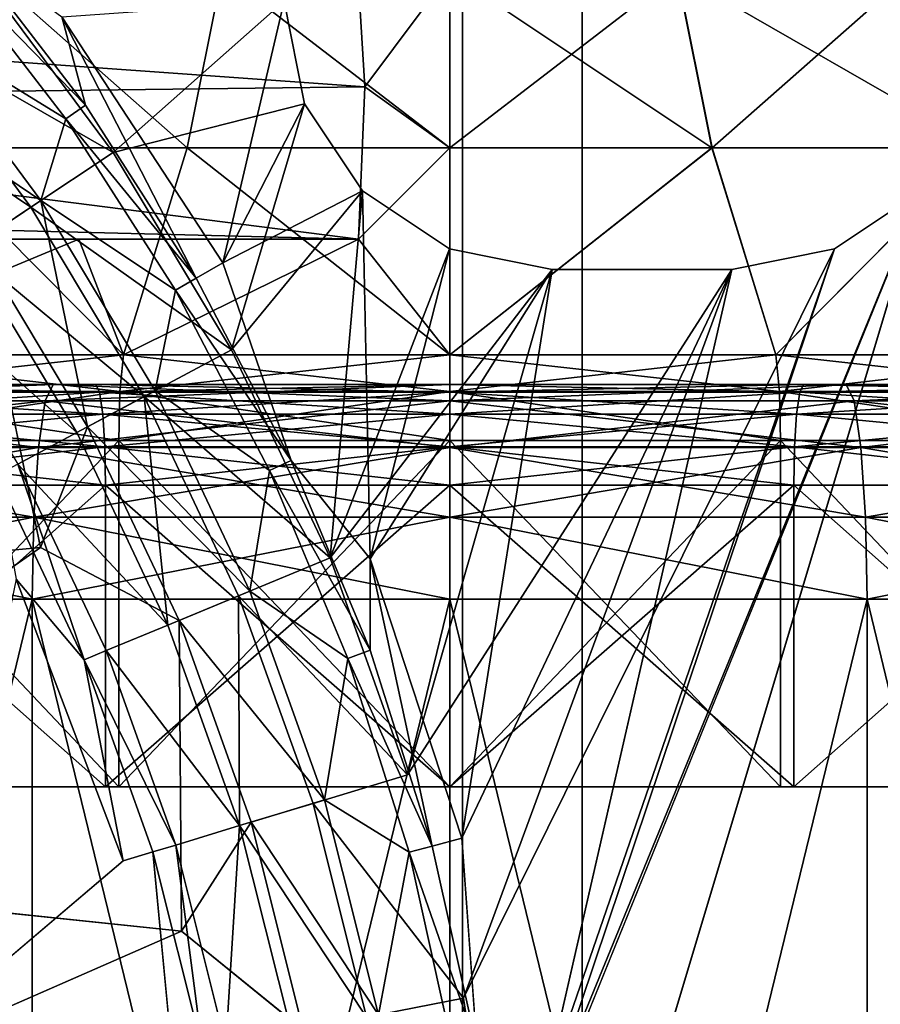
# Model space of a CAD drawing. Units: inches. Extents: x -19.3 to 16.7, y -19.4 to 17.1.
# Drawn here: x -13.3 to -12.8, y -15.3 to -14.8 of the extents above; entities that cross this region are included whole.
import ezdxf

# ---------------------------------------------------------------- set-up
doc = ezdxf.new("R2010")
doc.units = ezdxf.units.IN
doc.header["$MEASUREMENT"] = 0
for name, color, linetype in [('SEAT-ARM', 5, 'Continuous'), ('SEAT-ARMCAP', 5, 'Continuous'), ('SEAT-CASTERBASE', 5, 'Continuous'), ('SEAT-CASTERINNER', 5, 'Continuous'), ('SEAT-CASTEROUTER', 5, 'Continuous')]:
    doc.layers.add(name, color=color, linetype=linetype)

msp = doc.modelspace()

# ---------------------------------------------------------------- linework, layer by layer
at = {"layer": 'SEAT-ARM'}
for points, invisible_edges in [([(-11.21161, -14.18119, 6.54331), (-11.21161, -17.03119, 6.54331), (-16.43048, -17.03119, 6.54331)], 12), ([(-16.43048, -17.03119, 6.54331), (-16.43048, -14.18119, 6.54331), (-11.21161, -14.18119, 6.54331)], 15)]:
    msp.add_3dface(points, dxfattribs=dict(at, invisible_edges=invisible_edges))
for points in [[(-14.82395, -17.03119, 20.52272), (-13.08033, -17.03119, 21.40947), (-13.08033, -14.18119, 21.40947)], [(-14.82395, -14.18119, 20.52272), (-14.82395, -17.03119, 20.52272), (-13.08033, -14.18119, 21.40947)], [(-13.08033, -17.03119, 21.40947), (-11.27714, -17.03119, 22.1678), (-11.27714, -14.18119, 22.1678)], [(-11.27714, -14.18119, 22.1678), (-13.08033, -14.18119, 21.40947), (-13.08033, -17.03119, 21.40947)]]:
    msp.add_3dface(points, dxfattribs=at)
at = {"layer": 'SEAT-ARMCAP'}
for points, invisible_edges in [([(-14.45881, -17.01244, 21.93913), (-13.10344, -17.01244, 22.57293), (-13.10344, -14.19994, 22.57293)], 2), ([(-13.10344, -17.01244, 22.57293), (-11.71917, -17.01244, 23.14087), (-13.10344, -14.19994, 22.57293)], 12), ([(-11.62321, -17.01244, 21.97118), (-13.01017, -14.19994, 21.38256), (-11.62321, -14.19994, 21.97118)], 12)]:
    msp.add_3dface(points, dxfattribs=dict(at, invisible_edges=invisible_edges))
for points in [[(-14.45881, -17.01244, 21.93913), (-13.10344, -14.19994, 22.57293), (-14.45881, -14.19994, 21.93913)], [(-14.36583, -17.01244, 20.72506), (-14.36583, -14.19994, 20.72506), (-13.01017, -17.01244, 21.38256)], [(-13.01017, -17.01244, 21.38256), (-14.36583, -14.19994, 20.72506), (-13.01017, -14.19994, 21.38256)], [(-13.10344, -14.19994, 22.57293), (-11.71917, -17.01244, 23.14087), (-11.71917, -14.19994, 23.14087)], [(-13.01017, -14.19994, 21.38256), (-11.62321, -17.01244, 21.97118), (-13.01017, -17.01244, 21.38256)]]:
    msp.add_3dface(points, dxfattribs=at)
at = {"layer": 'SEAT-CASTERBASE'}
for points in [[(-13.37538, -14.71722, 6.41289), (-13.30175, -14.81286, 6.41289), (-13.38613, -14.72628, 6.4006)], [(-13.30175, -14.81286, 6.41289), (-13.37538, -14.71722, 6.41289), (-13.31561, -14.76103, 6.41732)], [(-13.31326, -14.82094, 6.4006), (-13.40545, -14.76434, 6.34486), (-13.38613, -14.72628, 6.4006)], [(-13.31326, -14.82094, 6.4006), (-13.38613, -14.72628, 6.4006), (-13.30175, -14.81286, 6.41289)], [(-13.86281, -14.75016, 5.29134), (-13.13783, -14.80218, 4.1594), (-13.14179, -14.7347, 4.0009)], [(-13.41095, -14.76886, 6.52913), (-13.28551, -14.84064, 6.54331), (-13.36607, -14.73202, 6.54331)], [(-13.36607, -14.73202, 6.54331), (-13.28551, -14.84064, 6.54331), (-13.18518, -14.75185, 6.54331)], [(-13.78172, -14.80994, 5.29134), (-13.13783, -14.80218, 4.1594), (-13.86281, -14.75016, 5.29134)], [(-13.18518, -14.75185, 6.41732), (-13.22106, -14.90548, 6.41732), (-13.31561, -14.76103, 6.41732)], [(-13.28551, -14.84064, 6.54331), (-13.17319, -14.81212, 6.54331), (-13.18518, -14.75185, 6.54331)], [(-13.22106, -14.90548, 6.41732), (-13.18518, -14.75185, 6.41732), (-13.17319, -14.81212, 6.41732)], [(-13.18518, -14.75185, 6.54331), (-13.17319, -14.81212, 6.54331), (-13.17319, -14.81212, 6.41732)], [(-13.40545, -14.76434, 6.34486), (-13.32788, -14.86894, 6.34486), (-13.44023, -14.79289, 6.30552)], [(-13.32788, -14.86894, 6.34486), (-13.40545, -14.76434, 6.34486), (-13.31326, -14.82094, 6.4006)], [(-13.31561, -14.76103, 6.41732), (-13.23677, -14.91457, 6.41289), (-13.30175, -14.81286, 6.41289)], [(-13.31561, -14.76103, 6.41732), (-13.22106, -14.90548, 6.41732), (-13.23677, -14.91457, 6.41289)], [(-13.44573, -14.7974, 6.48979), (-13.33379, -14.87289, 6.52913), (-13.41095, -14.76886, 6.52913)], [(-13.28551, -14.84064, 6.54331), (-13.41095, -14.76886, 6.52913), (-13.33379, -14.87289, 6.52913)], [(-13.36529, -14.89394, 6.30552), (-13.44023, -14.79289, 6.30552), (-13.32788, -14.86894, 6.34486)], [(-13.33379, -14.87289, 6.52913), (-13.44573, -14.7974, 6.48979), (-13.3712, -14.89789, 6.48979)], [(-13.14138, -14.89162, 4.33622), (-13.13783, -14.80218, 4.1594), (-13.78172, -14.80994, 5.29134)], [(-13.14138, -14.89162, 4.33622), (-13.78172, -14.80994, 5.29134), (-13.70671, -14.87757, 5.29134)], [(-13.31326, -14.82094, 6.4006), (-13.30175, -14.81286, 6.41289), (-13.23677, -14.91457, 6.41289)], [(-13.28551, -14.84064, 6.54331), (-13.21599, -14.95662, 6.54331), (-13.17319, -14.81212, 6.54331)], [(-13.17319, -14.81212, 6.41732), (-13.13905, -14.86321, 6.41732), (-13.22106, -14.90548, 6.41732)], [(-13.21599, -14.95662, 6.54331), (-13.13905, -14.86321, 6.54331), (-13.17319, -14.81212, 6.54331)], [(-13.13905, -14.86321, 6.54331), (-13.13905, -14.86321, 6.41732), (-13.17319, -14.81212, 6.54331)], [(-13.13905, -14.86321, 6.41732), (-13.17319, -14.81212, 6.41732), (-13.17319, -14.81212, 6.54331)], [(-13.31326, -14.82094, 6.4006), (-13.24893, -14.92162, 6.4006), (-13.32788, -14.86894, 6.34486)], [(-13.23677, -14.91457, 6.41289), (-13.24893, -14.92162, 6.4006), (-13.31326, -14.82094, 6.4006)], [(-13.28551, -14.84064, 6.54331), (-13.33379, -14.87289, 6.52913), (-13.21599, -14.95662, 6.54331)], [(-13.21599, -14.95662, 6.54331), (-13.15818, -15.07887, 6.54331), (-13.13905, -14.86321, 6.54331)], [(-13.13905, -14.86321, 6.54331), (-13.15818, -15.07887, 6.54331), (-13.08796, -14.89735, 6.54331)], [(-13.13905, -14.86321, 6.41732), (-13.13905, -14.86321, 6.54331), (-13.08796, -14.89735, 6.41732)], [(-13.08796, -14.89735, 6.41732), (-13.13455, -15.07939, 6.41732), (-13.13905, -14.86321, 6.41732)], [(-13.08796, -14.89735, 6.41732), (-13.13905, -14.86321, 6.54331), (-13.08796, -14.89735, 6.54331)], [(-12.81103, -14.86321, 6.54331), (-13.05992, -15.47112, 6.54331), (-13.05397, -15.67385, 6.54331)], [(-12.81103, -14.86321, 6.54331), (-12.86212, -14.89735, 6.54331), (-13.05992, -15.47112, 6.54331)], [(-12.81103, -14.86321, 6.41732), (-13.04228, -15.43381, 6.41732), (-12.86212, -14.89735, 6.41732)], [(-12.81103, -14.86321, 6.54331), (-12.81103, -14.86321, 6.41732), (-12.86212, -14.89735, 6.41732)], [(-12.86212, -14.89735, 6.54331), (-12.81103, -14.86321, 6.54331), (-12.86212, -14.89735, 6.41732)], [(-13.36529, -14.89394, 6.30552), (-13.32788, -14.86894, 6.34486), (-13.30061, -15.00185, 6.30552)], [(-13.26093, -14.98064, 6.34486), (-13.32788, -14.86894, 6.34486), (-13.24893, -14.92162, 6.4006)], [(-13.26093, -14.98064, 6.34486), (-13.30061, -15.00185, 6.30552), (-13.32788, -14.86894, 6.34486)], [(-13.2672, -14.98399, 6.52913), (-13.33379, -14.87289, 6.52913), (-13.3712, -14.89789, 6.48979)], [(-13.21599, -14.95662, 6.54331), (-13.33379, -14.87289, 6.52913), (-13.2672, -14.98399, 6.52913)], [(-13.14138, -14.89162, 4.33622), (-13.70671, -14.87757, 5.29134), (-13.5891, -14.89162, 5.11169)], [(-13.30688, -15.0052, 6.48979), (-13.3712, -14.89789, 6.48979), (-13.40379, -14.91967, 6.43405)], [(-13.2672, -14.98399, 6.52913), (-13.3712, -14.89789, 6.48979), (-13.30688, -15.0052, 6.48979)], [(-13.3282, -15.07271, 6.29134), (-13.36529, -14.89394, 6.30552), (-13.30061, -15.00185, 6.30552)], [(-13.15818, -15.07887, 6.54331), (-13.0277, -14.90933, 6.54331), (-13.08796, -14.89735, 6.54331)], [(-13.0277, -14.90933, 6.41732), (-13.13455, -15.07939, 6.41732), (-13.08796, -14.89735, 6.41732)], [(-13.08796, -14.89735, 6.54331), (-13.0277, -14.90933, 6.41732), (-13.08796, -14.89735, 6.41732)], [(-12.92238, -14.90933, 6.54331), (-13.07976, -15.33736, 6.54331), (-12.86212, -14.89735, 6.54331)], [(-12.86212, -14.89735, 6.54331), (-13.07976, -15.33736, 6.54331), (-13.05992, -15.47112, 6.54331)], [(-13.04228, -15.43381, 6.41732), (-12.92238, -14.90933, 6.41732), (-12.86212, -14.89735, 6.41732)], [(-12.92238, -14.90933, 6.41732), (-12.92238, -14.90933, 6.54331), (-12.86212, -14.89735, 6.54331)], [(-12.86212, -14.89735, 6.54331), (-12.86212, -14.89735, 6.41732), (-12.92238, -14.90933, 6.41732)], [(-13.22106, -14.90548, 6.41732), (-13.18091, -15.02157, 6.41289), (-13.23677, -14.91457, 6.41289)], [(-13.0277, -14.90933, 6.54331), (-13.15818, -15.07887, 6.54331), (-13.11262, -15.20619, 6.54331)], [(-13.13455, -15.07939, 6.41732), (-13.0277, -14.90933, 6.41732), (-13.08072, -15.24341, 6.41732)], [(-13.11262, -15.20619, 6.54331), (-12.92238, -14.90933, 6.54331), (-13.0277, -14.90933, 6.54331)], [(-12.92238, -14.90933, 6.41732), (-13.08072, -15.24341, 6.41732), (-13.0277, -14.90933, 6.41732)], [(-12.92238, -14.90933, 6.54331), (-12.92238, -14.90933, 6.41732), (-13.0277, -14.90933, 6.41732)], [(-13.24893, -14.92162, 6.4006), (-13.23677, -14.91457, 6.41289), (-13.18091, -15.02157, 6.41289)], [(-13.30688, -15.0052, 6.48979), (-13.40379, -14.91967, 6.43405), (-13.34145, -15.02368, 6.43405)], [(-13.26093, -14.98064, 6.34486), (-13.24893, -14.92162, 6.4006), (-13.19365, -15.02752, 6.4006)], [(-13.18091, -15.02157, 6.41289), (-13.19365, -15.02752, 6.4006), (-13.24893, -14.92162, 6.4006)], [(-13.15818, -15.07887, 6.54331), (-13.21599, -14.95662, 6.54331), (-13.2672, -14.98399, 6.52913)], [(-13.30688, -15.0052, 6.48979), (-13.25339, -15.1183, 6.48979), (-13.2672, -14.98399, 6.52913)], [(-13.30061, -15.00185, 6.30552), (-13.26093, -14.98064, 6.34486), (-13.20525, -15.09836, 6.34486)], [(-13.15818, -15.07887, 6.54331), (-13.2672, -14.98399, 6.52913), (-13.21182, -15.10109, 6.52913)], [(-13.21182, -15.10109, 6.52913), (-13.2672, -14.98399, 6.52913), (-13.25339, -15.1183, 6.48979)], [(-13.20525, -15.09836, 6.34486), (-13.26093, -14.98064, 6.34486), (-13.19365, -15.02752, 6.4006)], [(-13.3282, -15.07271, 6.29134), (-13.30061, -15.00185, 6.30552), (-13.24682, -15.11558, 6.30552)], [(-13.24682, -15.11558, 6.30552), (-13.30061, -15.00185, 6.30552), (-13.20525, -15.09836, 6.34486)], [(-13.30688, -15.0052, 6.48979), (-13.34145, -15.02368, 6.43405), (-13.25339, -15.1183, 6.48979)], [(-13.34145, -15.02368, 6.43405), (-13.35385, -15.03031, 6.42175), (-13.30259, -15.13868, 6.42175)], [(-13.34145, -15.02368, 6.43405), (-13.2896, -15.1333, 6.43405), (-13.25339, -15.1183, 6.48979)], [(-13.2896, -15.1333, 6.43405), (-13.34145, -15.02368, 6.43405), (-13.30259, -15.13868, 6.42175)], [(-13.13462, -15.13303, 6.41289), (-13.19365, -15.02752, 6.4006), (-13.18091, -15.02157, 6.41289)], [(-13.18091, -15.02157, 6.41289), (-13.13455, -15.07939, 6.41732), (-13.13462, -15.13303, 6.41289)], [(-13.34252, -15.09126, 6.41732), (-13.30259, -15.13868, 6.42175), (-13.35385, -15.03031, 6.42175)], [(-13.14783, -15.13785, 6.4006), (-13.20525, -15.09836, 6.34486), (-13.19365, -15.02752, 6.4006)], [(-13.14783, -15.13785, 6.4006), (-13.19365, -15.02752, 6.4006), (-13.13462, -15.13303, 6.41289)], [(-13.3282, -15.07271, 6.29134), (-13.59829, -15.26117, 6.29134), (-13.68161, -15.1053, 6.29134)], [(-13.11262, -15.20619, 6.54331), (-13.15818, -15.07887, 6.54331), (-13.21182, -15.10109, 6.52913)], [(-13.09824, -15.24812, 6.41289), (-13.13462, -15.13303, 6.41289), (-13.13455, -15.07939, 6.41732)], [(-13.09824, -15.24812, 6.41289), (-13.13455, -15.07939, 6.41732), (-13.08072, -15.24341, 6.41732)], [(-13.34252, -15.09126, 6.41732), (-13.39724, -15.35671, 6.41732), (-13.27956, -15.25683, 6.41732)], [(-13.27956, -15.25683, 6.41732), (-13.30259, -15.13868, 6.42175), (-13.34252, -15.09126, 6.41732)], [(-13.24682, -15.11558, 6.30552), (-13.20525, -15.09836, 6.34486), (-13.16138, -15.22098, 6.34486)], [(-13.16138, -15.22098, 6.34486), (-13.20525, -15.09836, 6.34486), (-13.14783, -15.13785, 6.4006)], [(-13.21124, -15.2361, 6.48979), (-13.21182, -15.10109, 6.52913), (-13.25339, -15.1183, 6.48979)], [(-13.16818, -15.22304, 6.52913), (-13.11262, -15.20619, 6.54331), (-13.21182, -15.10109, 6.52913)], [(-13.16818, -15.22304, 6.52913), (-13.21182, -15.10109, 6.52913), (-13.21124, -15.2361, 6.48979)], [(-13.24531, -15.29815, 6.29134), (-13.24682, -15.11558, 6.30552), (-13.20444, -15.23404, 6.30552)], [(-13.20444, -15.23404, 6.30552), (-13.24682, -15.11558, 6.30552), (-13.16138, -15.22098, 6.34486)], [(-13.21124, -15.2361, 6.48979), (-13.25339, -15.1183, 6.48979), (-13.2896, -15.1333, 6.43405)], [(-13.2896, -15.1333, 6.43405), (-13.30259, -15.13868, 6.42175), (-13.24875, -15.24748, 6.43405)], [(-13.21124, -15.2361, 6.48979), (-13.2896, -15.1333, 6.43405), (-13.24875, -15.24748, 6.43405)], [(-13.13462, -15.13303, 6.41289), (-13.09824, -15.24812, 6.41289), (-13.14783, -15.13785, 6.4006)], [(-13.27956, -15.25683, 6.41732), (-13.2622, -15.25156, 6.42175), (-13.30259, -15.13868, 6.42175)], [(-13.2622, -15.25156, 6.42175), (-13.24875, -15.24748, 6.43405), (-13.30259, -15.13868, 6.42175)], [(-13.11182, -15.25177, 6.4006), (-13.16138, -15.22098, 6.34486), (-13.14783, -15.13785, 6.4006)], [(-13.11182, -15.25177, 6.4006), (-13.14783, -15.13785, 6.4006), (-13.09824, -15.24812, 6.41289)], [(-13.16138, -15.22098, 6.34486), (-13.12974, -15.3473, 6.34486), (-13.20444, -15.23404, 6.30552)], [(-13.12974, -15.3473, 6.34486), (-13.16138, -15.22098, 6.34486), (-13.11182, -15.25177, 6.4006)], [(-13.13671, -15.34869, 6.52913), (-13.16818, -15.22304, 6.52913), (-13.21124, -15.2361, 6.48979)], [(-13.13671, -15.34869, 6.52913), (-13.07976, -15.33736, 6.54331), (-13.16818, -15.22304, 6.52913)], [(-13.24875, -15.24748, 6.43405), (-13.21928, -15.36511, 6.43405), (-13.21124, -15.2361, 6.48979)], [(-13.20444, -15.23404, 6.30552), (-13.17387, -15.35608, 6.30552), (-13.24531, -15.29815, 6.29134)], [(-13.21124, -15.2361, 6.48979), (-13.21928, -15.36511, 6.43405), (-13.18084, -15.35747, 6.48979)], [(-13.13671, -15.34869, 6.52913), (-13.21124, -15.2361, 6.48979), (-13.18084, -15.35747, 6.48979)], [(-13.20444, -15.23404, 6.30552), (-13.12974, -15.3473, 6.34486), (-13.17387, -15.35608, 6.30552)], [(-13.07205, -15.36594, 6.41289), (-13.09824, -15.24812, 6.41289), (-13.08072, -15.24341, 6.41732)], [(-13.24875, -15.24748, 6.43405), (-13.2622, -15.25156, 6.42175), (-13.23307, -15.36785, 6.42175)], [(-13.21928, -15.36511, 6.43405), (-13.24875, -15.24748, 6.43405), (-13.23307, -15.36785, 6.42175)], [(-13.11182, -15.25177, 6.4006), (-13.09824, -15.24812, 6.41289), (-13.07205, -15.36594, 6.41289)], [(-13.25087, -15.37139, 6.41732), (-13.23307, -15.36785, 6.42175), (-13.2622, -15.25156, 6.42175)], [(-13.11182, -15.25177, 6.4006), (-13.0859, -15.36839, 6.4006), (-13.12974, -15.3473, 6.34486)], [(-13.0859, -15.36839, 6.4006), (-13.11182, -15.25177, 6.4006), (-13.07205, -15.36594, 6.41289)], [(-13.54699, -15.4303, 6.29134), (-13.59829, -15.26117, 6.29134), (-13.24531, -15.29815, 6.29134)], [(-13.05992, -15.47112, 6.54331), (-13.07976, -15.33736, 6.54331), (-13.13671, -15.34869, 6.52913)]]:
    msp.add_3dface(points, dxfattribs=at)
for points, invisible_edges in [([(-13.18518, -14.75185, 6.54331), (-13.17319, -14.81212, 6.41732), (-13.18518, -14.75185, 6.41732)], 12), ([(-13.13905, -14.86321, 6.41732), (-13.13455, -15.07939, 6.41732), (-13.22106, -14.90548, 6.41732)], 2), ([(-12.81103, -16.34916, 6.54331), (-12.81103, -14.86321, 6.54331), (-13.05397, -15.67385, 6.54331)], 1), ([(-12.81103, -14.86321, 6.41732), (-13.03339, -15.66736, 6.41732), (-13.04228, -15.43381, 6.41732)], 1), ([(-13.03339, -15.66736, 6.41732), (-12.81103, -14.86321, 6.41732), (-12.81103, -16.34916, 6.41732)], 15), ([(-13.3282, -15.07271, 6.29134), (-13.68161, -15.1053, 6.29134), (-13.45347, -14.86776, 6.29134)], 12), ([(-13.45347, -14.86776, 6.29134), (-13.36529, -14.89394, 6.30552), (-13.3282, -15.07271, 6.29134)], 12), ([(-13.5891, -14.89162, 5.11169), (-13.46835, -14.89162, 4.29718), (-13.30574, -14.89162, 4.32404)], 13), ([(-13.5891, -14.89162, 5.11169), (-13.30574, -14.89162, 4.32404), (-13.14138, -14.89162, 4.33622)], 1), ([(-13.0277, -14.90933, 6.41732), (-13.08796, -14.89735, 6.54331), (-13.0277, -14.90933, 6.54331)], 12), ([(-13.13455, -15.07939, 6.41732), (-13.18091, -15.02157, 6.41289), (-13.22106, -14.90548, 6.41732)], 12), ([(-12.92238, -14.90933, 6.54331), (-13.11262, -15.20619, 6.54331), (-13.07976, -15.33736, 6.54331)], 2), ([(-12.92238, -14.90933, 6.41732), (-13.04228, -15.43381, 6.41732), (-13.08072, -15.24341, 6.41732)], 2), ([(-13.0277, -14.90933, 6.41732), (-13.0277, -14.90933, 6.54331), (-12.92238, -14.90933, 6.54331)], 1), ([(-13.24531, -15.29815, 6.29134), (-13.59829, -15.26117, 6.29134), (-13.3282, -15.07271, 6.29134)], 12), ([(-13.3282, -15.07271, 6.29134), (-13.24682, -15.11558, 6.30552), (-13.24531, -15.29815, 6.29134)], 12), ([(-13.07976, -15.33736, 6.54331), (-13.11262, -15.20619, 6.54331), (-13.16818, -15.22304, 6.52913)], 1), ([(-13.07205, -15.36594, 6.41289), (-13.08072, -15.24341, 6.41732), (-13.04228, -15.43381, 6.41732)], 2), ([(-13.25087, -15.37139, 6.41732), (-13.27956, -15.25683, 6.41732), (-13.39724, -15.35671, 6.41732)], 1), ([(-13.25087, -15.37139, 6.41732), (-13.2622, -15.25156, 6.42175), (-13.27956, -15.25683, 6.41732)], 12), ([(-13.54699, -15.4303, 6.29134), (-13.24531, -15.29815, 6.29134), (-13.21319, -15.48622, 6.29134)], 2), ([(-13.24531, -15.29815, 6.29134), (-13.17387, -15.35608, 6.30552), (-13.21319, -15.48622, 6.29134)], 12)]:
    msp.add_3dface(points, dxfattribs=dict(at, invisible_edges=invisible_edges))
at = {"layer": 'SEAT-CASTERINNER'}
for points in [[(-13.24201, -14.83795, 0.77225), (-13.40016, -14.83795, 0.79373), (-13.35844, -14.73507, 1.02172)], [(-13.22142, -14.73507, 1.00311), (-13.24201, -14.83795, 0.77225), (-13.35844, -14.73507, 1.02172)], [(-13.08795, -14.83795, 0.7654), (-13.24201, -14.83795, 0.77225), (-13.22142, -14.73507, 1.00311)], [(-13.22142, -14.73507, 1.00311), (-13.08795, -14.73507, 0.99717), (-13.08795, -14.83795, 0.7654)], [(-13.08795, -14.73507, 4.00283), (-13.14179, -14.7347, 4.0009), (-13.13783, -14.80218, 4.1594)], [(-13.13783, -14.80218, 4.1594), (-13.08795, -14.83795, 4.2346), (-13.08795, -14.73507, 4.00283)], [(-12.9339, -14.83795, 4.22775), (-12.95448, -14.73507, 3.99689), (-13.08795, -14.83795, 4.2346)], [(-13.08795, -14.73507, 4.00283), (-13.08795, -14.83795, 4.2346), (-12.95448, -14.73507, 3.99689)], [(-13.08795, -14.83795, 0.7654), (-13.08795, -14.73507, 0.99717), (-12.93401, -14.83795, 0.77224)], [(-13.08795, -14.73507, 0.99717), (-12.95458, -14.73507, 1.0031), (-12.93401, -14.83795, 0.77224)], [(-12.95458, -14.73507, 1.0031), (-12.81766, -14.73507, 1.02168), (-12.77597, -14.83795, 0.79369)], [(-12.95458, -14.73507, 1.0031), (-12.77597, -14.83795, 0.79369), (-12.93401, -14.83795, 0.77224)], [(-12.81746, -14.73507, 3.97828), (-12.95448, -14.73507, 3.99689), (-12.9339, -14.83795, 4.22775)], [(-12.77575, -14.83795, 4.20627), (-12.81746, -14.73507, 3.97828), (-12.9339, -14.83795, 4.22775)], [(-13.13783, -14.80218, 4.1594), (-13.14138, -14.89162, 4.33622), (-13.08795, -14.83795, 4.2346)], [(-13.27945, -14.95954, 0.55567), (-13.46911, -14.95954, 0.5838), (-13.40016, -14.83795, 0.79373)], [(-13.24201, -14.83795, 0.77225), (-13.27945, -14.95954, 0.55567), (-13.40016, -14.83795, 0.79373)], [(-13.08795, -14.95954, 0.54626), (-13.27945, -14.95954, 0.55567), (-13.24201, -14.83795, 0.77225)], [(-13.24201, -14.83795, 0.77225), (-13.08795, -14.83795, 0.7654), (-13.08795, -14.95954, 0.54626)], [(-13.08795, -14.83795, 4.2346), (-13.14138, -14.89162, 4.33622), (-13.08795, -14.95954, 4.45374)], [(-12.89645, -14.95954, 0.55567), (-13.08795, -14.95954, 0.54626), (-12.93401, -14.83795, 0.77224)], [(-12.9339, -14.83795, 4.22775), (-13.08795, -14.83795, 4.2346), (-13.08795, -14.95954, 4.45374)], [(-12.9339, -14.83795, 4.22775), (-13.08795, -14.95954, 4.45374), (-12.89645, -14.95954, 4.44433)], [(-13.08795, -14.95954, 0.54626), (-13.08795, -14.83795, 0.7654), (-12.93401, -14.83795, 0.77224)], [(-12.93401, -14.83795, 0.77224), (-12.77597, -14.83795, 0.79369), (-12.89645, -14.95954, 0.55567)], [(-12.77575, -14.83795, 4.20627), (-12.9339, -14.83795, 4.22775), (-12.89645, -14.95954, 4.44433)], [(-12.77575, -14.83795, 4.20627), (-12.89645, -14.95954, 4.44433), (-12.7068, -14.95954, 4.4162)], [(-12.89645, -14.95954, 0.55567), (-12.77597, -14.83795, 0.79369), (-12.7068, -14.95954, 0.5838)], [(-13.27945, -14.95954, 4.44433), (-13.30574, -14.89162, 4.32404), (-13.46911, -14.95954, 4.4162)], [(-13.46911, -14.95954, 4.4162), (-13.30574, -14.89162, 4.32404), (-13.46835, -14.89162, 4.29718)], [(-13.30574, -14.89162, 4.32404), (-13.27945, -14.95954, 4.44433), (-13.14138, -14.89162, 4.33622)], [(-13.08795, -14.95954, 4.45374), (-13.14138, -14.89162, 4.33622), (-13.27945, -14.95954, 4.44433)], [(-13.47313, -14.98103, 4.43644), (-13.27945, -14.95954, 4.44433), (-13.46911, -14.95954, 4.4162)], [(-13.47313, -14.98103, 0.56356), (-13.46911, -14.95954, 0.5838), (-13.28148, -14.98103, 0.53513)], [(-13.28148, -14.98103, 4.46487), (-13.27945, -14.95954, 4.44433), (-13.47313, -14.98103, 4.43644)], [(-13.27945, -14.95954, 0.55567), (-13.28148, -14.98103, 0.53513), (-13.46911, -14.95954, 0.5838)], [(-13.08795, -14.95954, 0.54626), (-13.28148, -14.98103, 0.53513), (-13.27945, -14.95954, 0.55567)], [(-13.08795, -14.98103, 0.52563), (-13.28148, -14.98103, 0.53513), (-13.08795, -14.95954, 0.54626)], [(-13.08795, -14.98103, 4.47437), (-13.27945, -14.95954, 4.44433), (-13.28148, -14.98103, 4.46487)], [(-13.08795, -14.98103, 4.47437), (-13.08795, -14.95954, 4.45374), (-13.27945, -14.95954, 4.44433)], [(-12.89443, -14.98103, 0.53513), (-13.08795, -14.95954, 0.54626), (-12.89645, -14.95954, 0.55567)], [(-12.89443, -14.98103, 4.46487), (-12.89645, -14.95954, 4.44433), (-13.08795, -14.98103, 4.47437)], [(-12.89443, -14.98103, 0.53513), (-13.08795, -14.98103, 0.52563), (-13.08795, -14.95954, 0.54626)], [(-12.89645, -14.95954, 4.44433), (-13.08795, -14.95954, 4.45374), (-13.08795, -14.98103, 4.47437)], [(-12.89645, -14.95954, 4.44433), (-12.70277, -14.98103, 4.43644), (-12.7068, -14.95954, 4.4162)], [(-12.89443, -14.98103, 4.46487), (-12.70277, -14.98103, 4.43644), (-12.89645, -14.95954, 4.44433)], [(-12.89645, -14.95954, 0.55567), (-12.7068, -14.95954, 0.5838), (-12.89443, -14.98103, 0.53513)], [(-12.70277, -14.98103, 0.56356), (-12.89443, -14.98103, 0.53513), (-12.7068, -14.95954, 0.5838)], [(-13.4746, -15.00986, 4.44381), (-13.28148, -14.98103, 4.46487), (-13.47313, -14.98103, 4.43644)], [(-13.28221, -15.00986, 0.52765), (-13.4746, -15.00986, 0.55619), (-13.47313, -14.98103, 0.56356)], [(-13.4746, -15.00986, 4.44381), (-13.28221, -15.00986, 4.47235), (-13.28148, -14.98103, 4.46487)], [(-13.28221, -15.00986, 0.52765), (-13.47313, -14.98103, 0.56356), (-13.28148, -14.98103, 0.53513)], [(-13.28221, -15.00986, 4.47235), (-13.08795, -15.00986, 4.48189), (-13.08795, -14.98103, 4.47437)], [(-13.28221, -15.00986, 0.52765), (-13.28148, -14.98103, 0.53513), (-13.08795, -15.00986, 0.51811)], [(-13.28221, -15.00986, 4.47235), (-13.08795, -14.98103, 4.47437), (-13.28148, -14.98103, 4.46487)], [(-13.08795, -15.00986, 0.51811), (-13.28148, -14.98103, 0.53513), (-13.08795, -14.98103, 0.52563)], [(-12.89369, -15.00986, 4.47235), (-12.89443, -14.98103, 4.46487), (-13.08795, -14.98103, 4.47437)], [(-12.89369, -15.00986, 4.47235), (-13.08795, -14.98103, 4.47437), (-13.08795, -15.00986, 4.48189)], [(-12.89369, -15.00986, 0.52765), (-13.08795, -14.98103, 0.52563), (-12.89443, -14.98103, 0.53513)], [(-12.89369, -15.00986, 0.52765), (-13.08795, -15.00986, 0.51811), (-13.08795, -14.98103, 0.52563)], [(-12.89369, -15.00986, 4.47235), (-12.70131, -15.00986, 4.44381), (-12.89443, -14.98103, 4.46487)], [(-12.70131, -15.00986, 0.55619), (-12.89369, -15.00986, 0.52765), (-12.89443, -14.98103, 0.53513)], [(-12.70131, -15.00986, 0.55619), (-12.89443, -14.98103, 0.53513), (-12.70277, -14.98103, 0.56356)], [(-12.89443, -14.98103, 4.46487), (-12.70131, -15.00986, 4.44381), (-12.70277, -14.98103, 4.43644)], [(-13.4746, -15.21327, 4.44381), (-13.28221, -15.21327, 4.47235), (-13.28221, -15.00986, 4.47235)], [(-13.28221, -15.00986, 4.47235), (-13.4746, -15.00986, 4.44381), (-13.4746, -15.21327, 4.44381)], [(-13.28221, -15.21327, 0.52765), (-13.4746, -15.21327, 0.55619), (-13.4746, -15.00986, 0.55619)], [(-13.4746, -15.00986, 0.55619), (-13.28221, -15.00986, 0.52765), (-13.28221, -15.21327, 0.52765)], [(-13.08795, -15.00986, 0.51811), (-13.08795, -15.21327, 0.51811), (-13.28221, -15.00986, 0.52765)], [(-13.08795, -15.00986, 4.48189), (-13.28221, -15.00986, 4.47235), (-13.28221, -15.21327, 4.47235)], [(-13.28221, -15.21327, 4.47235), (-13.08795, -15.21327, 4.48189), (-13.08795, -15.00986, 4.48189)], [(-13.08795, -15.21327, 0.51811), (-13.28221, -15.21327, 0.52765), (-13.28221, -15.00986, 0.52765)], [(-12.89369, -15.00986, 0.52765), (-12.89369, -15.21327, 0.52765), (-13.08795, -15.00986, 0.51811)], [(-13.08795, -15.21327, 4.48189), (-12.89369, -15.00986, 4.47235), (-13.08795, -15.00986, 4.48189)], [(-13.08795, -15.00986, 0.51811), (-12.89369, -15.21327, 0.52765), (-13.08795, -15.21327, 0.51811)], [(-13.08795, -15.21327, 4.48189), (-12.89369, -15.21327, 4.47235), (-12.89369, -15.00986, 4.47235)], [(-12.89369, -15.00986, 4.47235), (-12.70131, -15.21327, 4.44381), (-12.70131, -15.00986, 4.44381)], [(-12.89369, -15.21327, 4.47235), (-12.70131, -15.21327, 4.44381), (-12.89369, -15.00986, 4.47235)], [(-12.89369, -15.00986, 0.52765), (-12.70131, -15.00986, 0.55619), (-12.70131, -15.21327, 0.55619)], [(-12.70131, -15.21327, 0.55619), (-12.89369, -15.21327, 0.52765), (-12.89369, -15.00986, 0.52765)]]:
    msp.add_3dface(points, dxfattribs=at)
for points, invisible_edges in [([(-13.48996, -15.21327, 0.47896), (-13.4746, -15.21327, 0.55619), (-13.28993, -15.21327, 0.44929)], 3), ([(-13.48996, -15.21327, 4.52104), (-13.28993, -15.21327, 4.55071), (-13.4746, -15.21327, 4.44381)], 14), ([(-13.28993, -15.21327, 4.55071), (-13.28221, -15.21327, 4.47235), (-13.4746, -15.21327, 4.44381)], 13), ([(-13.28993, -15.21327, 0.44929), (-13.4746, -15.21327, 0.55619), (-13.28221, -15.21327, 0.52765)], 13), ([(-13.28221, -15.21327, 4.47235), (-13.28993, -15.21327, 4.55071), (-13.08795, -15.21327, 4.56063)], 13), ([(-13.28993, -15.21327, 0.44929), (-13.28221, -15.21327, 0.52765), (-13.08795, -15.21327, 0.43937)], 3), ([(-13.08795, -15.21327, 4.56063), (-13.08795, -15.21327, 4.48189), (-13.28221, -15.21327, 4.47235)], 13), ([(-13.08795, -15.21327, 0.51811), (-13.08795, -15.21327, 0.43937), (-13.28221, -15.21327, 0.52765)], 3), ([(-13.08795, -15.21327, 0.43937), (-13.08795, -15.21327, 0.51811), (-12.89369, -15.21327, 0.52765)], 13), ([(-12.89369, -15.21327, 0.52765), (-12.88598, -15.21327, 0.44929), (-13.08795, -15.21327, 0.43937)], 13), ([(-12.88598, -15.21327, 4.55071), (-12.89369, -15.21327, 4.47235), (-13.08795, -15.21327, 4.56063)], 3), ([(-13.08795, -15.21327, 4.48189), (-13.08795, -15.21327, 4.56063), (-12.89369, -15.21327, 4.47235)], 3), ([(-12.88598, -15.21327, 4.55071), (-12.70131, -15.21327, 4.44381), (-12.89369, -15.21327, 4.47235)], 13), ([(-12.88598, -15.21327, 0.44929), (-12.89369, -15.21327, 0.52765), (-12.70131, -15.21327, 0.55619)], 13), ([(-12.70131, -15.21327, 0.55619), (-12.68594, -15.21327, 0.47896), (-12.88598, -15.21327, 0.44929)], 13), ([(-12.88598, -15.21327, 4.55071), (-12.68594, -15.21327, 4.52104), (-12.70131, -15.21327, 4.44381)], 14)]:
    msp.add_3dface(points, dxfattribs=dict(at, invisible_edges=invisible_edges))
at = {"layer": 'SEAT-CASTEROUTER'}
for points in [[(-13.32537, -14.98664, 4.91056), (-13.32065, -14.97705, 4.86258), (-13.56051, -14.98664, 4.87569)], [(-13.32537, -14.98664, 0.08944), (-13.56051, -14.98664, 0.12431), (-13.32065, -14.97705, 0.13742)], [(-13.56051, -14.98664, 0.12431), (-13.5511, -14.97705, 0.1716), (-13.32065, -14.97705, 0.13742)], [(-13.56051, -14.98664, 4.87569), (-13.32065, -14.97705, 4.86258), (-13.5511, -14.97705, 4.8284)], [(-13.29572, -14.97705, 0.39052), (-13.5511, -14.97705, 0.1716), (-13.50148, -14.97705, 0.42104)], [(-13.32065, -14.97705, 0.13742), (-13.5511, -14.97705, 0.1716), (-13.29572, -14.97705, 0.39052)], [(-13.5511, -14.97705, 4.8284), (-13.32065, -14.97705, 4.86258), (-13.29572, -14.97705, 4.60948)], [(-13.2935, -14.98155, 0.41301), (-13.29572, -14.97705, 0.39052), (-13.50148, -14.97705, 0.42104)], [(-13.2935, -14.98155, 4.58699), (-13.49707, -14.98155, 4.55679), (-13.50148, -14.97705, 4.57896)], [(-13.50148, -14.97705, 0.42104), (-13.49707, -14.98155, 0.44321), (-13.2935, -14.98155, 0.41301)], [(-13.08795, -14.97705, 4.87402), (-13.32065, -14.97705, 4.86258), (-13.32537, -14.98664, 4.91056)], [(-13.08795, -14.98664, 4.92223), (-13.08795, -14.97705, 4.87402), (-13.32537, -14.98664, 4.91056)], [(-13.08795, -14.98664, 0.07777), (-13.32537, -14.98664, 0.08944), (-13.32065, -14.97705, 0.13742)], [(-13.08795, -14.97705, 0.12598), (-13.32065, -14.97705, 0.13742), (-13.08795, -14.97705, 0.38032)], [(-13.08795, -14.98664, 0.07777), (-13.32065, -14.97705, 0.13742), (-13.08795, -14.97705, 0.12598)], [(-13.32065, -14.97705, 4.86258), (-13.08795, -14.97705, 4.87402), (-13.08795, -14.97705, 4.61969)], [(-13.08795, -14.98155, 4.59709), (-13.2935, -14.98155, 4.58699), (-13.29572, -14.97705, 4.60948)], [(-13.2935, -14.98155, 0.41301), (-13.08795, -14.98155, 0.40291), (-13.08795, -14.97705, 0.38032)], [(-12.85053, -14.98664, 0.08944), (-13.08795, -14.98664, 0.07777), (-12.85526, -14.97705, 0.13742)], [(-13.08795, -14.98664, 4.92223), (-12.85053, -14.98664, 4.91056), (-12.85526, -14.97705, 4.86258)], [(-13.08795, -14.98155, 0.40291), (-12.8824, -14.98155, 0.41301), (-12.88019, -14.97705, 0.39052)], [(-12.8824, -14.98155, 4.58699), (-13.08795, -14.98155, 4.59709), (-13.08795, -14.97705, 4.61969)], [(-12.85526, -14.97705, 4.86258), (-13.08795, -14.97705, 4.87402), (-13.08795, -14.98664, 4.92223)], [(-13.08795, -14.97705, 4.87402), (-12.85526, -14.97705, 4.86258), (-13.08795, -14.97705, 4.61969)], [(-12.85526, -14.97705, 0.13742), (-13.08795, -14.97705, 0.12598), (-13.08795, -14.97705, 0.38032)], [(-13.08795, -14.98664, 0.07777), (-13.08795, -14.97705, 0.12598), (-12.85526, -14.97705, 0.13742)], [(-12.67883, -14.98155, 4.55679), (-12.8824, -14.98155, 4.58699), (-12.88019, -14.97705, 4.60948)], [(-12.8824, -14.98155, 0.41301), (-12.67883, -14.98155, 0.44321), (-12.67442, -14.97705, 0.42104)], [(-12.62481, -14.97705, 0.1716), (-12.85526, -14.97705, 0.13742), (-12.88019, -14.97705, 0.39052)], [(-12.62481, -14.97705, 0.1716), (-12.6154, -14.98664, 0.12431), (-12.85526, -14.97705, 0.13742)], [(-12.6154, -14.98664, 0.12431), (-12.85053, -14.98664, 0.08944), (-12.85526, -14.97705, 0.13742)], [(-12.6154, -14.98664, 4.87569), (-12.62481, -14.97705, 4.8284), (-12.85053, -14.98664, 4.91056)], [(-13.29163, -14.99435, 4.56792), (-13.49334, -14.99435, 4.538), (-13.49707, -14.98155, 4.55679)], [(-13.2935, -14.98155, 0.41301), (-13.49707, -14.98155, 0.44321), (-13.49334, -14.99435, 0.462)], [(-13.29163, -14.99435, 4.56792), (-13.49707, -14.98155, 4.55679), (-13.2935, -14.98155, 4.58699)], [(-13.49334, -14.99435, 0.462), (-13.29163, -14.99435, 0.43208), (-13.2935, -14.98155, 0.41301)], [(-13.08795, -14.98155, 4.59709), (-13.08795, -14.99435, 4.57793), (-13.2935, -14.98155, 4.58699)], [(-13.08795, -14.99435, 4.57793), (-13.29163, -14.99435, 4.56792), (-13.2935, -14.98155, 4.58699)], [(-13.2935, -14.98155, 0.41301), (-13.29163, -14.99435, 0.43208), (-13.08795, -14.98155, 0.40291)], [(-13.29163, -14.99435, 0.43208), (-13.08795, -14.99435, 0.42207), (-13.08795, -14.98155, 0.40291)], [(-12.88428, -14.99435, 4.56792), (-13.08795, -14.99435, 4.57793), (-13.08795, -14.98155, 4.59709)], [(-13.08795, -14.99435, 0.42207), (-12.88428, -14.99435, 0.43208), (-12.8824, -14.98155, 0.41301)], [(-13.08795, -14.99435, 0.42207), (-12.8824, -14.98155, 0.41301), (-13.08795, -14.98155, 0.40291)], [(-13.08795, -14.98155, 4.59709), (-12.8824, -14.98155, 4.58699), (-12.88428, -14.99435, 4.56792)], [(-12.8824, -14.98155, 4.58699), (-12.68257, -14.99435, 4.538), (-12.88428, -14.99435, 4.56792)], [(-12.88428, -14.99435, 0.43208), (-12.68257, -14.99435, 0.462), (-12.67883, -14.98155, 0.44321)], [(-12.8824, -14.98155, 0.41301), (-12.88428, -14.99435, 0.43208), (-12.67883, -14.98155, 0.44321)], [(-12.8824, -14.98155, 4.58699), (-12.67883, -14.98155, 4.55679), (-12.68257, -14.99435, 4.538)], [(-13.32938, -15.01395, 4.95124), (-13.32537, -14.98664, 4.91056), (-13.56848, -15.01395, 4.91577)], [(-13.32537, -14.98664, 4.91056), (-13.56051, -14.98664, 4.87569), (-13.56848, -15.01395, 4.91577)], [(-13.32938, -15.01395, 0.04876), (-13.56848, -15.01395, 0.08423), (-13.56051, -14.98664, 0.12431)], [(-13.56051, -14.98664, 0.12431), (-13.32537, -14.98664, 0.08944), (-13.32938, -15.01395, 0.04876)], [(-13.32938, -15.01395, 4.95124), (-13.08795, -15.01395, 4.9631), (-13.08795, -14.98664, 4.92223)], [(-13.32938, -15.01395, 0.04876), (-13.32537, -14.98664, 0.08944), (-13.08795, -15.01395, 0.0369)], [(-13.32537, -14.98664, 4.91056), (-13.32938, -15.01395, 4.95124), (-13.08795, -14.98664, 4.92223)], [(-13.32537, -14.98664, 0.08944), (-13.08795, -14.98664, 0.07777), (-13.08795, -15.01395, 0.0369)], [(-13.08795, -15.01395, 4.9631), (-12.85053, -14.98664, 4.91056), (-13.08795, -14.98664, 4.92223)], [(-13.08795, -14.98664, 0.07777), (-12.85053, -14.98664, 0.08944), (-12.84653, -15.01395, 0.04876)], [(-13.08795, -14.98664, 0.07777), (-12.84653, -15.01395, 0.04876), (-13.08795, -15.01395, 0.0369)], [(-13.08795, -15.01395, 4.9631), (-12.84653, -15.01395, 4.95124), (-12.85053, -14.98664, 4.91056)], [(-12.85053, -14.98664, 4.91056), (-12.84653, -15.01395, 4.95124), (-12.6154, -14.98664, 4.87569)], [(-12.84653, -15.01395, 0.04876), (-12.85053, -14.98664, 0.08944), (-12.60743, -15.01395, 0.08423)], [(-12.85053, -14.98664, 0.08944), (-12.6154, -14.98664, 0.12431), (-12.60743, -15.01395, 0.08423)], [(-12.84653, -15.01395, 4.95124), (-12.60743, -15.01395, 4.91577), (-12.6154, -14.98664, 4.87569)], [(-13.29163, -14.99435, 4.56792), (-13.29037, -15.01351, 4.55518), (-13.49334, -14.99435, 4.538)], [(-13.29037, -15.01351, 4.55518), (-13.49084, -15.01351, 4.52544), (-13.49334, -14.99435, 4.538)], [(-13.49334, -14.99435, 0.462), (-13.49084, -15.01351, 0.47456), (-13.29163, -14.99435, 0.43208)], [(-13.49084, -15.01351, 0.47456), (-13.29037, -15.01351, 0.44482), (-13.29163, -14.99435, 0.43208)], [(-13.08795, -14.99435, 0.42207), (-13.29163, -14.99435, 0.43208), (-13.29037, -15.01351, 0.44482)], [(-13.29163, -14.99435, 4.56792), (-13.08795, -15.01351, 4.56513), (-13.29037, -15.01351, 4.55518)], [(-13.29163, -14.99435, 4.56792), (-13.08795, -14.99435, 4.57793), (-13.08795, -15.01351, 4.56513)], [(-13.08795, -14.99435, 0.42207), (-13.29037, -15.01351, 0.44482), (-13.08795, -15.01351, 0.43487)], [(-12.88428, -14.99435, 4.56792), (-12.88553, -15.01351, 4.55518), (-13.08795, -14.99435, 4.57793)], [(-12.88553, -15.01351, 4.55518), (-13.08795, -15.01351, 4.56513), (-13.08795, -14.99435, 4.57793)], [(-13.08795, -15.01351, 0.43487), (-12.88553, -15.01351, 0.44482), (-12.88428, -14.99435, 0.43208)], [(-13.08795, -14.99435, 0.42207), (-13.08795, -15.01351, 0.43487), (-12.88428, -14.99435, 0.43208)], [(-12.88428, -14.99435, 4.56792), (-12.68507, -15.01351, 4.52544), (-12.88553, -15.01351, 4.55518)], [(-12.88553, -15.01351, 0.44482), (-12.68507, -15.01351, 0.47456), (-12.68257, -14.99435, 0.462)], [(-12.88428, -14.99435, 0.43208), (-12.88553, -15.01351, 0.44482), (-12.68257, -14.99435, 0.462)], [(-12.88428, -14.99435, 4.56792), (-12.68257, -14.99435, 4.538), (-12.68507, -15.01351, 4.52544)], [(-13.32938, -15.01395, 4.95124), (-13.56848, -15.01395, 4.91577), (-13.57381, -15.05482, 4.94256)], [(-13.33206, -15.05482, 0.02158), (-13.57381, -15.05482, 0.05744), (-13.56848, -15.01395, 0.08423)], [(-13.32938, -15.01395, 4.95124), (-13.57381, -15.05482, 4.94256), (-13.33206, -15.05482, 4.97842)], [(-13.56848, -15.01395, 0.08423), (-13.32938, -15.01395, 0.04876), (-13.33206, -15.05482, 0.02158)], [(-13.28993, -15.03611, 4.55071), (-13.48996, -15.03611, 4.52104), (-13.49084, -15.01351, 4.52544)], [(-13.29037, -15.01351, 0.44482), (-13.49084, -15.01351, 0.47456), (-13.48996, -15.03611, 0.47896)], [(-13.28993, -15.03611, 4.55071), (-13.49084, -15.01351, 4.52544), (-13.29037, -15.01351, 4.55518)], [(-13.48996, -15.03611, 0.47896), (-13.28993, -15.03611, 0.44929), (-13.29037, -15.01351, 0.44482)], [(-13.33206, -15.05482, 0.02158), (-13.32938, -15.01395, 0.04876), (-13.08795, -15.05482, 0.00959)], [(-13.08795, -15.01395, 4.9631), (-13.33206, -15.05482, 4.97842), (-13.08795, -15.05482, 4.99041)], [(-13.08795, -15.01395, 4.9631), (-13.32938, -15.01395, 4.95124), (-13.33206, -15.05482, 4.97842)], [(-13.32938, -15.01395, 0.04876), (-13.08795, -15.01395, 0.0369), (-13.08795, -15.05482, 0.00959)], [(-13.29037, -15.01351, 0.44482), (-13.28993, -15.03611, 0.44929), (-13.08795, -15.01351, 0.43487)], [(-13.08795, -15.01351, 4.56513), (-13.08795, -15.03611, 4.56063), (-13.29037, -15.01351, 4.55518)], [(-13.28993, -15.03611, 4.55071), (-13.29037, -15.01351, 4.55518), (-13.08795, -15.03611, 4.56063)], [(-13.08795, -15.03611, 0.43937), (-13.08795, -15.01351, 0.43487), (-13.28993, -15.03611, 0.44929)], [(-13.08795, -15.03611, 0.43937), (-12.88553, -15.01351, 0.44482), (-13.08795, -15.01351, 0.43487)], [(-12.88598, -15.03611, 4.55071), (-13.08795, -15.03611, 4.56063), (-13.08795, -15.01351, 4.56513)], [(-13.08795, -15.01351, 4.56513), (-12.88553, -15.01351, 4.55518), (-12.88598, -15.03611, 4.55071)], [(-13.08795, -15.03611, 0.43937), (-12.88598, -15.03611, 0.44929), (-12.88553, -15.01351, 0.44482)], [(-13.08795, -15.01395, 0.0369), (-12.84653, -15.01395, 0.04876), (-12.84385, -15.05482, 0.02158)], [(-13.08795, -15.05482, 4.99041), (-12.84385, -15.05482, 4.97842), (-12.84653, -15.01395, 4.95124)], [(-13.08795, -15.01395, 0.0369), (-12.84385, -15.05482, 0.02158), (-13.08795, -15.05482, 0.00959)], [(-13.08795, -15.01395, 4.9631), (-13.08795, -15.05482, 4.99041), (-12.84653, -15.01395, 4.95124)], [(-12.68594, -15.03611, 4.52104), (-12.88598, -15.03611, 4.55071), (-12.88553, -15.01351, 4.55518)], [(-12.88553, -15.01351, 0.44482), (-12.88598, -15.03611, 0.44929), (-12.68594, -15.03611, 0.47896)], [(-12.88553, -15.01351, 4.55518), (-12.68507, -15.01351, 4.52544), (-12.68594, -15.03611, 4.52104)], [(-12.88553, -15.01351, 0.44482), (-12.68594, -15.03611, 0.47896), (-12.68507, -15.01351, 0.47456)], [(-12.60743, -15.01395, 4.91577), (-12.84653, -15.01395, 4.95124), (-12.84385, -15.05482, 4.97842)], [(-12.84385, -15.05482, 0.02158), (-12.84653, -15.01395, 0.04876), (-12.6021, -15.05482, 0.05744)], [(-12.84653, -15.01395, 0.04876), (-12.60743, -15.01395, 0.08423), (-12.6021, -15.05482, 0.05744)], [(-12.84385, -15.05482, 4.97842), (-12.6021, -15.05482, 4.94256), (-12.60743, -15.01395, 4.91577)], [(-13.28993, -15.03611, 0.44929), (-13.48996, -15.21327, 0.47896), (-13.28993, -15.21327, 0.44929)], [(-13.48996, -15.21327, 0.47896), (-13.28993, -15.03611, 0.44929), (-13.48996, -15.03611, 0.47896)], [(-13.28993, -15.03611, 4.55071), (-13.28993, -15.21327, 4.55071), (-13.48996, -15.03611, 4.52104)], [(-13.48996, -15.03611, 4.52104), (-13.28993, -15.21327, 4.55071), (-13.48996, -15.21327, 4.52104)], [(-13.08795, -15.03611, 4.56063), (-13.08795, -15.21327, 4.56063), (-13.28993, -15.21327, 4.55071)], [(-13.28993, -15.21327, 4.55071), (-13.28993, -15.03611, 4.55071), (-13.08795, -15.03611, 4.56063)], [(-13.28993, -15.03611, 0.44929), (-13.08795, -15.21327, 0.43937), (-13.08795, -15.03611, 0.43937)], [(-13.28993, -15.03611, 0.44929), (-13.28993, -15.21327, 0.44929), (-13.08795, -15.21327, 0.43937)], [(-12.88598, -15.03611, 4.55071), (-13.08795, -15.21327, 4.56063), (-13.08795, -15.03611, 4.56063)], [(-13.08795, -15.03611, 0.43937), (-12.88598, -15.21327, 0.44929), (-12.88598, -15.03611, 0.44929)], [(-13.08795, -15.21327, 0.43937), (-12.88598, -15.21327, 0.44929), (-13.08795, -15.03611, 0.43937)], [(-12.88598, -15.21327, 4.55071), (-13.08795, -15.21327, 4.56063), (-12.88598, -15.03611, 4.55071)], [(-12.68594, -15.21327, 0.47896), (-12.68594, -15.03611, 0.47896), (-12.88598, -15.03611, 0.44929)], [(-12.68594, -15.03611, 4.52104), (-12.88598, -15.21327, 4.55071), (-12.88598, -15.03611, 4.55071)], [(-12.88598, -15.03611, 0.44929), (-12.88598, -15.21327, 0.44929), (-12.68594, -15.21327, 0.47896)], [(-12.68594, -15.03611, 4.52104), (-12.68594, -15.21327, 4.52104), (-12.88598, -15.21327, 4.55071)], [(-13.33206, -15.05482, 4.97842), (-13.57381, -15.05482, 4.94256), (-13.57568, -15.10304, 4.95196)], [(-13.333, -15.10304, 4.98796), (-13.33206, -15.05482, 4.97842), (-13.57568, -15.10304, 4.95196)], [(-13.333, -15.10304, 0.01204), (-13.57568, -15.10304, 0.04804), (-13.57381, -15.05482, 0.05744)], [(-13.333, -15.10304, 0.01204), (-13.57381, -15.05482, 0.05744), (-13.33206, -15.05482, 0.02158)], [(-13.333, -15.10304, 0.01204), (-13.33206, -15.05482, 0.02158), (-13.08795, -15.10304, 0)], [(-13.08795, -15.05482, 4.99041), (-13.33206, -15.05482, 4.97842), (-13.333, -15.10304, 4.98796)], [(-13.333, -15.10304, 4.98796), (-13.08795, -15.10304, 5), (-13.08795, -15.05482, 4.99041)], [(-13.08795, -15.10304, 0), (-13.33206, -15.05482, 0.02158), (-13.08795, -15.05482, 0.00959)], [(-12.84385, -15.05482, 4.97842), (-13.08795, -15.05482, 4.99041), (-12.84291, -15.10304, 4.98796)], [(-12.84291, -15.10304, 0.01204), (-13.08795, -15.05482, 0.00959), (-12.84385, -15.05482, 0.02158)], [(-12.84291, -15.10304, 4.98796), (-13.08795, -15.05482, 4.99041), (-13.08795, -15.10304, 5)], [(-12.84291, -15.10304, 0.01204), (-13.08795, -15.10304, 0), (-13.08795, -15.05482, 0.00959)], [(-12.84385, -15.05482, 4.97842), (-12.84291, -15.10304, 4.98796), (-12.6021, -15.05482, 4.94256)], [(-12.84291, -15.10304, 0.01204), (-12.84385, -15.05482, 0.02158), (-12.60023, -15.10304, 0.04804)], [(-12.60023, -15.10304, 0.04804), (-12.84385, -15.05482, 0.02158), (-12.6021, -15.05482, 0.05744)], [(-12.84291, -15.10304, 4.98796), (-12.60023, -15.10304, 4.95196), (-12.6021, -15.05482, 4.94256)], [(-13.57568, -16.10933, 4.95196), (-13.333, -16.10933, 4.98796), (-13.333, -15.10304, 4.98796)], [(-13.333, -15.10304, 4.98796), (-13.57568, -15.10304, 4.95196), (-13.57568, -16.10933, 4.95196)], [(-13.333, -16.10933, 0.01204), (-13.57568, -16.10933, 0.04804), (-13.57568, -15.10304, 0.04804)], [(-13.57568, -15.10304, 0.04804), (-13.333, -15.10304, 0.01204), (-13.333, -16.10933, 0.01204)], [(-13.08795, -15.10304, 0), (-13.08795, -16.10933, 0), (-13.333, -15.10304, 0.01204)], [(-13.08795, -15.10304, 5), (-13.333, -15.10304, 4.98796), (-13.333, -16.10933, 4.98796)], [(-13.333, -16.10933, 4.98796), (-13.08795, -16.10933, 5), (-13.08795, -15.10304, 5)], [(-13.08795, -16.10933, 0), (-13.333, -16.10933, 0.01204), (-13.333, -15.10304, 0.01204)], [(-13.08795, -15.10304, 0), (-12.84291, -16.10933, 0.01204), (-13.08795, -16.10933, 0)], [(-13.08795, -16.10933, 5), (-12.84291, -16.10933, 4.98796), (-12.84291, -15.10304, 4.98796)], [(-13.08795, -16.10933, 5), (-12.84291, -15.10304, 4.98796), (-13.08795, -15.10304, 5)], [(-12.84291, -15.10304, 0.01204), (-12.84291, -16.10933, 0.01204), (-13.08795, -15.10304, 0)], [(-12.84291, -15.10304, 4.98796), (-12.84291, -16.10933, 4.98796), (-12.60023, -15.10304, 4.95196)], [(-12.84291, -15.10304, 0.01204), (-12.60023, -15.10304, 0.04804), (-12.60023, -16.10933, 0.04804)], [(-12.60023, -16.10933, 0.04804), (-12.84291, -16.10933, 0.01204), (-12.84291, -15.10304, 0.01204)], [(-12.84291, -16.10933, 4.98796), (-12.60023, -16.10933, 4.95196), (-12.60023, -15.10304, 4.95196)]]:
    msp.add_3dface(points, dxfattribs=at)
for points, invisible_edges in [([(-13.50148, -14.97705, 4.57896), (-13.5511, -14.97705, 4.8284), (-13.29572, -14.97705, 4.60948)], 12), ([(-13.2935, -14.98155, 4.58699), (-13.50148, -14.97705, 4.57896), (-13.29572, -14.97705, 4.60948)], 2), ([(-13.29572, -14.97705, 4.60948), (-13.32065, -14.97705, 4.86258), (-13.08795, -14.97705, 4.61969)], 12), ([(-13.29572, -14.97705, 0.39052), (-13.08795, -14.97705, 0.38032), (-13.32065, -14.97705, 0.13742)], 1), ([(-13.08795, -14.97705, 4.61969), (-13.08795, -14.98155, 4.59709), (-13.29572, -14.97705, 4.60948)], 12), ([(-13.08795, -14.97705, 0.38032), (-13.29572, -14.97705, 0.39052), (-13.2935, -14.98155, 0.41301)], 1), ([(-12.88019, -14.97705, 4.60948), (-13.08795, -14.97705, 4.61969), (-12.85526, -14.97705, 4.86258)], 1), ([(-13.08795, -14.97705, 0.38032), (-12.88019, -14.97705, 0.39052), (-12.85526, -14.97705, 0.13742)], 1), ([(-13.08795, -14.97705, 4.61969), (-12.88019, -14.97705, 4.60948), (-12.8824, -14.98155, 4.58699)], 1), ([(-12.88019, -14.97705, 0.39052), (-13.08795, -14.97705, 0.38032), (-13.08795, -14.98155, 0.40291)], 1), ([(-12.88019, -14.97705, 0.39052), (-12.8824, -14.98155, 0.41301), (-12.67442, -14.97705, 0.42104)], 12), ([(-12.62481, -14.97705, 4.8284), (-12.88019, -14.97705, 4.60948), (-12.85526, -14.97705, 4.86258)], 12), ([(-12.88019, -14.97705, 4.60948), (-12.67442, -14.97705, 4.57896), (-12.67883, -14.98155, 4.55679)], 1), ([(-12.62481, -14.97705, 4.8284), (-12.67442, -14.97705, 4.57896), (-12.88019, -14.97705, 4.60948)], 2), ([(-12.88019, -14.97705, 0.39052), (-12.67442, -14.97705, 0.42104), (-12.62481, -14.97705, 0.1716)], 1), ([(-12.85053, -14.98664, 4.91056), (-12.62481, -14.97705, 4.8284), (-12.85526, -14.97705, 4.86258)], 2)]:
    msp.add_3dface(points, dxfattribs=dict(at, invisible_edges=invisible_edges))

doc.saveas('drawing.dxf')
